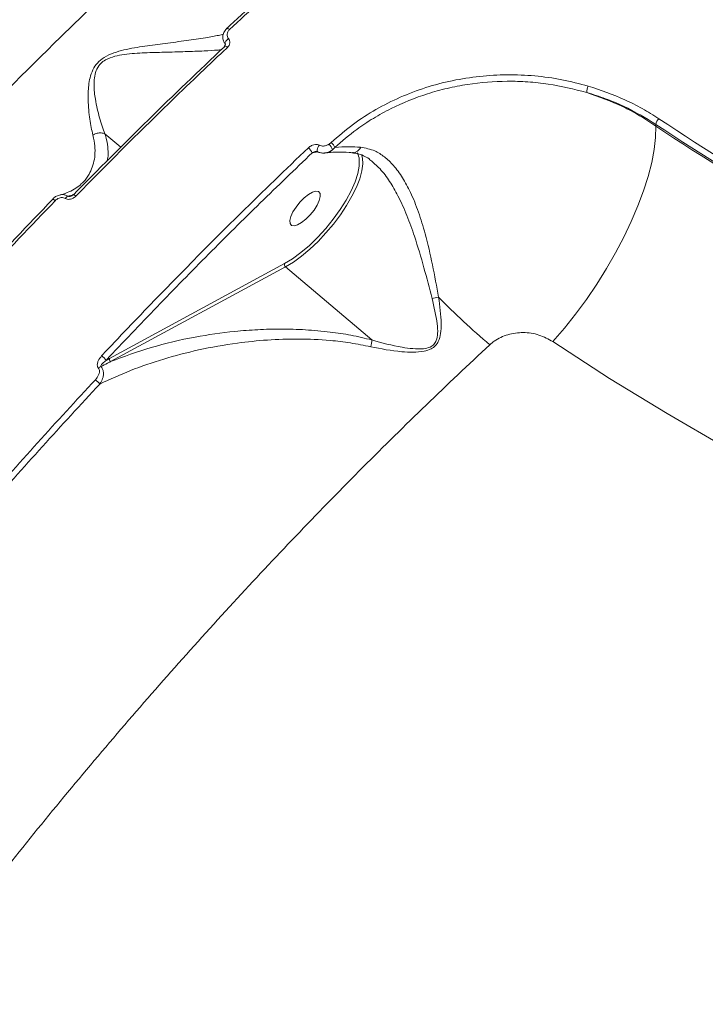
# Model space of a CAD drawing. Units: millimetres. Extents: x 16193 to 27986, y 445 to 11346.
# Drawn here: x 23097 to 23240, y 3023 to 3228 of the extents above; entities that cross this region are included whole.
import ezdxf

# ---------------------------------------------------------------- set-up
doc = ezdxf.new("R2010")
doc.units = ezdxf.units.MM
doc.layers.add('DiKom', color=7, linetype='Continuous')

msp = doc.modelspace()

# ---------------------------------------------------------------- linework, layer by layer
at = {"layer": 'DiKom', "color": 7, "linetype": 'Continuous', "lineweight": 15}
for p, q in [((23229.71, 3206.2), (23229.69, 3205.83)), ((23115.18, 3204.23), (23118.48, 3201.44)), ((23159.52, 3200.52), (23158.26, 3200.29)), ((23159.32, 3200.56), (23159.34, 3200.55)), ((23161.8, 3202.12), (23162.2, 3202.43)), ((23162.98, 3201.42), (23162.46, 3200.92)), ((23160.89, 3200.28), (23161.28, 3200.33)), ((23116.12, 3157.55), (23152.5, 3177.26)), ((23152.72, 3176.6), (23116.34, 3156.89)), ((23170.66, 3161.41), (23152.72, 3176.6)), ((23115.4, 3157.16), (23116.12, 3157.55))]:
    msp.add_line(p, q, dxfattribs=at)
at = {"layer": 'DiKom', "color": 7, "linetype": 'Continuous', "lineweight": 15, "flags": 128}
for points in [[(23141.06, 3225.9), (23140.93, 3226), (23140.81, 3226.09), (23140.7, 3226.15), (23140.6, 3226.19), (23140.52, 3226.2), (23140.47, 3226.18), (23140.43, 3226.14), (23140.43, 3226.07)], [(23140.84, 3224.02), (23140.65, 3223.87), (23140.48, 3223.71), (23140.33, 3223.53), (23140.21, 3223.36), (23140.14, 3223.2), (23140.12, 3223.06), (23140.14, 3222.95), (23140.2, 3222.88)], [(23140.03, 3222.47), (23140.03, 3222.47), (23140, 3222.42), (23140, 3222.34)], [(23230.3, 3207.38), (23232.15, 3206.16), (23234.01, 3204.94), (23235.87, 3203.73), (23237.74, 3202.52), (23239.61, 3201.33), (23241.48, 3200.14), (23243.37, 3198.97), (23245.25, 3197.8)], [(23208.3, 3161.05), (23210.68, 3163.83), (23213.01, 3166.77), (23215.25, 3169.84), (23217.39, 3173), (23219.41, 3176.23), (23221.29, 3179.5), (23223.02, 3182.78), (23224.57, 3186.03), (23225.94, 3189.24), (23227.12, 3192.37), (23228.08, 3195.38), (23228.82, 3198.26), (23229.34, 3200.98), (23229.63, 3203.51), (23229.69, 3205.83)], [(23229.69, 3205.83), (23231.56, 3204.59), (23233.43, 3203.36), (23235.31, 3202.14), (23237.19, 3200.93), (23239.08, 3199.72), (23240.98, 3198.53), (23242.88, 3197.34), (23244.78, 3196.16)], [(23244.69, 3196.59), (23242.8, 3197.76), (23240.91, 3198.94), (23239.03, 3200.13), (23237.16, 3201.33), (23235.29, 3202.53), (23233.42, 3203.75), (23231.56, 3204.97), (23229.71, 3206.2)], [(23159.75, 3201.87), (23159.59, 3201.64), (23159.45, 3201.39), (23159.35, 3201.14), (23159.28, 3200.92), (23159.26, 3200.73), (23159.29, 3200.6), (23159.32, 3200.56)], [(23152.5, 3177.26), (23154.17, 3178.28), (23155.91, 3179.56), (23157.66, 3181.06), (23159.4, 3182.74), (23161.07, 3184.57), (23162.63, 3186.49), (23164.06, 3188.48), (23165.31, 3190.46), (23166.35, 3192.41), (23167.16, 3194.26), (23167.72, 3195.98), (23168.02, 3197.53), (23168.04, 3198.85)], [(23168.52, 3199.91), (23168.71, 3199.2), (23168.76, 3197.97), (23168.56, 3196.52), (23168.12, 3194.9), (23167.43, 3193.14), (23166.52, 3191.28), (23165.41, 3189.36), (23164.12, 3187.41), (23162.67, 3185.49), (23161.11, 3183.63), (23159.46, 3181.87), (23157.76, 3180.26), (23156.04, 3178.82), (23154.35, 3177.59), (23152.72, 3176.6)], [(23104.29, 3190.66), (23104.28, 3190.64), (23104.28, 3190.59)], [(23104.84, 3190.34), (23104.71, 3190.45), (23104.59, 3190.53), (23104.49, 3190.6), (23104.4, 3190.65), (23104.33, 3190.67), (23104.29, 3190.67), (23104.29, 3190.66)], [(23109.12, 3191.29), (23108.99, 3191.4), (23108.86, 3191.49), (23108.76, 3191.56), (23108.67, 3191.6), (23108.6, 3191.62), (23108.57, 3191.61), (23108.56, 3191.61)], [(23153.97, 3185.21), (23153.66, 3185.58), (23153.6, 3186.21), (23153.81, 3187.04), (23154.25, 3188.01), (23154.89, 3189.03), (23155.69, 3190.03), (23156.58, 3190.92), (23157.48, 3191.63), (23158.32, 3192.11), (23159.04, 3192.31), (23159.57, 3192.22), (23159.88, 3191.85), (23159.94, 3191.22), (23159.73, 3190.39), (23159.29, 3189.42), (23158.65, 3188.4), (23157.85, 3187.4), (23156.96, 3186.51), (23156.06, 3185.8), (23155.22, 3185.32), (23154.5, 3185.12), (23153.97, 3185.21)], [(23387.55, 3083.04), (23373.89, 3086.48), (23360.34, 3090.26), (23346.89, 3094.37), (23333.56, 3098.82), (23320.36, 3103.59), (23307.29, 3108.7), (23294.36, 3114.14), (23281.57, 3119.9), (23268.94, 3125.97), (23256.46, 3132.37), (23244.16, 3139.08), (23232.02, 3146.1), (23220.07, 3153.42), (23208.3, 3161.05)]]:
    msp.add_lwpolyline(points, dxfattribs=at)
at = {"layer": 'DiKom', "color": 7, "linetype": 'Continuous', "lineweight": 15}
for centre, radius, start, end in [((23140.06, 3221.76), 0.718, 37.5842, 92.3077), ((23218.87, 3212.69), 3.57, 155.6431, 177.5469), ((23231.69, 3205.94), 2, 133.8982, 172.7267), ((23155.89, 3199.31), 2.56, 22.4681, 52.4479), ((23161.1, 3202.09), 1.8, 277.1111, 319.381), ((23159.25, 3199.94), 3.36, 16.8668, 40.4822), ((23160.51, 3200.32), 2.7, 23.9527, 51.4206), ((23164.37, 3198.58), 3.68, 4.2381, 27.6467), ((23108.02, 3190.11), 1.3, 114.6757, 147.3661), ((23153.12, 3177.1), 0.643, 165.6797, 231.0573), ((23186.36, 3157.79), 12.64, 98.3753, 104.6677), ((23283.85, 3266.74), 138.45, 224.1532, 230.1729), ((23111.36, 3154.2), 5.01, 36.2262, 51.2407), ((23116.75, 3157.39), 0.643, 165.6806, 231.0571), ((23115.12, 3154.01), 2, 112.6567, 130.4019), ((23109.48, 3148.59), 5.88, 38.311, 50.7425)]:
    msp.add_arc(centre, radius, start, end, dxfattribs=at)
for points, knots in [([(22876.82, 2831.71), (22876.95, 2834.6), (22877.2, 2840.38), (22878.16, 2849.56), (22879.55, 2859.08), (22881.43, 2869.05), (22883.79, 2879.43), (22886.65, 2890.23), (22889.99, 2901.37), (22893.77, 2912.69), (22897.94, 2924.13), (22903.03, 2937.03), (22909.27, 2951.62), (22916.86, 2967.94), (22924.51, 2983.24), (22932.02, 2997.4), (22939.13, 3010.2), (22946.53, 3022.93), (22954.2, 3035.61), (22962.22, 3048.36), (22970.63, 3061.24), (22979.41, 3074.21), (22988.57, 3087.28), (22998.05, 3100.33), (23007.7, 3113.19), (23017.49, 3125.81), (23027.41, 3138.2), (23037.55, 3150.48), (23047.97, 3162.72), (23058.64, 3174.86), (23069.57, 3186.91), (23080.66, 3198.75), (23091.77, 3210.25), (23102.85, 3221.35), (23113.9, 3232.07), (23125.02, 3242.53), (23136.29, 3252.76), (23147.65, 3262.73), (23159.11, 3272.43), (23170.56, 3281.76), (23182.05, 3290.75), (23193.54, 3299.39), (23201.15, 3304.79), (23204.96, 3307.5)], [0, 0, 0, 0, 0.023309, 0.046618, 0.070089, 0.09356, 0.117542, 0.141524, 0.165683, 0.189842, 0.213152, 0.236462, 0.268089, 0.29974, 0.331366, 0.355525, 0.379684, 0.403011, 0.426339, 0.449828, 0.473317, 0.497316, 0.521315, 0.54549, 0.569665, 0.593031, 0.616397, 0.639924, 0.663452, 0.687489, 0.711527, 0.73574, 0.759953, 0.783377, 0.806802, 0.830388, 0.853975, 0.878071, 0.902167, 0.926438, 0.95071, 0.975355, 1, 1, 1, 1]), ([(23140.43, 3226.07), (23144.57, 3229.91), (23152.86, 3237.58), (23165.38, 3248.66), (23177.95, 3259.43), (23186.33, 3266.28), (23190.53, 3269.7)], [0, 0, 0, 0, 0.248878, 0.4982, 0.748873, 1, 1, 1, 1]), ([(23191.28, 3269.62), (23187.11, 3266.22), (23178.77, 3259.41), (23166.21, 3248.65), (23153.63, 3237.52), (23145.25, 3229.78), (23141.06, 3225.9)], [0, 0, 0, 0, 0.248878, 0.4982, 0.748873, 1, 1, 1, 1]), ([(23140.2, 3222.88), (23140.05, 3223.1), (23139.73, 3223.57), (23139.64, 3224.45), (23139.84, 3225.34), (23140.23, 3225.83), (23140.43, 3226.07)], [0, 0, 0, 0, 0.2380039, 0.4906779, 0.7462862, 1, 1, 1, 1]), ([(23141.06, 3225.9), (23140.94, 3225.76), (23140.69, 3225.47), (23140.53, 3224.95), (23140.57, 3224.43), (23140.75, 3224.15), (23140.84, 3224.02)], [0, 0, 0, 0, 0.258354, 0.516749, 0.767808, 1, 1, 1, 1]), ([(23112.66, 3203.97), (23112.43, 3205.03), (23111.97, 3207.16), (23111.64, 3210.78), (23111.69, 3213.78), (23112.04, 3215.91), (23112.57, 3217.51), (23113.53, 3219), (23115.06, 3220.26), (23117.01, 3221.11), (23119.89, 3221.91), (23123.51, 3222.49), (23127.88, 3223.06), (23132.18, 3223.61), (23135.88, 3224.17), (23138.46, 3224.63), (23139.48, 3224.85), (23139.81, 3224.92)], [0, 0, 0, 0, 0.1072064, 0.2168613, 0.2900354, 0.3271497, 0.3651453, 0.3987736, 0.4327384, 0.4750795, 0.5157508, 0.6014167, 0.6890474, 0.786321, 0.8855657, 0.963492, 1, 1, 1, 1]), ([(23140.84, 3224.02), (23140.93, 3223.89), (23141.11, 3223.62), (23141.15, 3223.11), (23141, 3222.61), (23140.75, 3222.33), (23140.63, 3222.19)], [0, 0, 0, 0, 0.233867, 0.482494, 0.741336, 1, 1, 1, 1]), ([(23108.57, 3191.51), (23113.77, 3196.77), (23124.17, 3207.3), (23134.72, 3217.32), (23140, 3222.34)], [0, 0, 0, 0, 0.499273, 1, 1, 1, 1]), ([(23140.63, 3222.19), (23140.16, 3221.75), (23137.83, 3219.56), (23131.38, 3213.42), (23121.31, 3203.64), (23113.19, 3195.41), (23109.12, 3191.29)], [0, 0, 0, 0, 0.044141, 0.220714, 0.610013, 1, 1, 1, 1]), ([(23139.34, 3221.7), (23139.08, 3221.68), (23138.09, 3221.6), (23135.61, 3221.45), (23131.93, 3221.31), (23127.74, 3221.21), (23123.48, 3221.09), (23120, 3220.89), (23117.22, 3220.4), (23115.48, 3219.8), (23114.5, 3219.07), (23113.82, 3218.32), (23113.26, 3217.32), (23112.94, 3215.85), (23112.87, 3213.82), (23113.2, 3210.94), (23114.02, 3207.47), (23114.77, 3205.24), (23115.17, 3204.24), (23115.17, 3204.24)], [0, 0, 0, 0, 0.027956, 0.109858, 0.210326, 0.312664, 0.400119, 0.488889, 0.528696, 0.568491, 0.59455, 0.599342, 0.630191, 0.665929, 0.703081, 0.776942, 0.887376, 0.999888, 1, 1, 1, 1]), ([(23140.16, 3222.91), (23140.17, 3222.9), (23140.21, 3222.84), (23140.21, 3222.76), (23140.13, 3222.57), (23140.02, 3222.45), (23139.95, 3222.4), (23139.94, 3222.4)], [0, 0, 0, 0, 0.15937, 0.518475, 0.759772, 0.97432, 1, 1, 1, 1]), ([(23162.2, 3202.43), (23163.7, 3203.74), (23166.6, 3206.26), (23171.46, 3209.36), (23176.5, 3211.91), (23181.82, 3213.93), (23187.36, 3215.38), (23193.04, 3216.27), (23198.79, 3216.61), (23204.52, 3216.35), (23210.18, 3215.59), (23213.81, 3214.64), (23215.63, 3214.16)], [0, 0, 0, 0, 0.107082, 0.205973, 0.305184, 0.404077, 0.503336, 0.602917, 0.702178, 0.801347, 0.900832, 1, 1, 1, 1]), ([(23215.31, 3212.85), (23212.67, 3213.51), (23208.66, 3214.52), (23203.08, 3215.08), (23197.47, 3215.26), (23191.83, 3214.81), (23186.31, 3213.74), (23180.92, 3212.26), (23175.75, 3210.16), (23170.94, 3207.5), (23166.96, 3204.88), (23164.46, 3202.7), (23162.98, 3201.42)], [0, 0, 0, 0, 0.146875, 0.222512, 0.298148, 0.444988, 0.520626, 0.596263, 0.742421, 0.81772, 0.893019, 1, 1, 1, 1]), ([(23215.31, 3212.85), (23217.84, 3211.94), (23221.65, 3210.56), (23226.36, 3208.04), (23228.58, 3206.57), (23229.69, 3205.83)], [0, 0, 0, 0, 0.492782, 0.745482, 1, 1, 1, 1]), ([(23229.71, 3206.2), (23227.51, 3207.52), (23224.19, 3209.53), (23219.24, 3211.6), (23216.63, 3212.43), (23215.31, 3212.85)], [0, 0, 0, 0, 0.492808, 0.745498, 1, 1, 1, 1]), ([(23215.63, 3214.16), (23218.2, 3213.29), (23222.1, 3211.97), (23226.9, 3209.53), (23229.17, 3208.1), (23230.3, 3207.38)], [0, 0, 0, 0, 0.492763, 0.74547, 1, 1, 1, 1]), ([(23110.42, 3194.02), (23110.51, 3194.1), (23111.12, 3194.63), (23112.15, 3196.18), (23112.99, 3198.36), (23113.16, 3200.77), (23113.01, 3202.46), (23112.75, 3203.56), (23112.66, 3203.97)], [0, 0, 0, 0, 0.033874, 0.234293, 0.563706, 0.73279, 0.901848, 1, 1, 1, 1]), ([(23112.66, 3203.97), (23112.7, 3204), (23112.98, 3204.17), (23113.55, 3204.38), (23114.4, 3204.47), (23114.92, 3204.31), (23115.17, 3204.24)], [0, 0, 0, 0, 0.056229, 0.368543, 0.684272, 1, 1, 1, 1]), ([(23115.17, 3204.24), (23115.17, 3204.24), (23115.18, 3204.24), (23115.18, 3204.23), (23115.18, 3204.23), (23115.18, 3204.23)], [0, 0, 0, 0, 0.3002, 0.706977, 1, 1, 1, 1]), ([(23115.18, 3204.23), (23115.3, 3203.82), (23115.62, 3202.71), (23115.84, 3201.04), (23115.86, 3199.57), (23115.68, 3198.81), (23115.63, 3198.58)], [0, 0, 0, 0, 0.198113, 0.529328, 0.862972, 1, 1, 1, 1]), ([(23114.49, 3158.1), (23114.95, 3158.59), (23117.21, 3161), (23123.12, 3167.22), (23132.29, 3176.66), (23144.33, 3188.74), (23152.76, 3196.83), (23157.45, 3201.34)], [0, 0, 0, 0, 0.032157, 0.160792, 0.418284, 0.675775, 1, 1, 1, 1]), ([(23157.45, 3201.34), (23157.51, 3201.38), (23157.75, 3201.6), (23158.23, 3201.89), (23158.84, 3202.05), (23159.36, 3202.04), (23159.62, 3201.92), (23159.75, 3201.87)], [0, 0, 0, 0, 0.084352, 0.40265, 0.651823, 0.825492, 1, 1, 1, 1]), ([(23159, 3200.56), (23158.92, 3200.54), (23158.68, 3200.5), (23158.45, 3200.39), (23158.29, 3200.3), (23158.26, 3200.29)], [0, 0, 0, 0, 0.282208, 0.846843, 1, 1, 1, 1]), ([(23159, 3200.56), (23159.03, 3200.57), (23159.1, 3200.59), (23159.21, 3200.58), (23159.29, 3200.57), (23159.33, 3200.55), (23159.34, 3200.55), (23159.34, 3200.54), (23159.34, 3200.54)], [0, 0, 0, 0, 0.1863882, 0.4332983, 0.590921, 0.7146992, 0.851397, 1, 1, 1, 1]), ([(23159.34, 3200.55), (23159.34, 3200.55), (23159.53, 3200.4), (23160.03, 3200.28), (23160.58, 3200.2), (23160.87, 3200.26), (23160.91, 3200.27)], [0, 0, 0, 0, 0.0067529, 0.4511889, 0.9164484, 1, 1, 1, 1]), ([(23159.75, 3201.87), (23159.88, 3201.81), (23160.15, 3201.69), (23160.7, 3201.68), (23161.27, 3201.82), (23161.63, 3202.03), (23161.8, 3202.12)], [0, 0, 0, 0, 0.209676, 0.418157, 0.729856, 1, 1, 1, 1]), ([(23162.46, 3200.92), (23162.23, 3200.76), (23161.75, 3200.43), (23161.2, 3200.33), (23160.91, 3200.28)], [0, 0, 0, 0, 0.48868, 1, 1, 1, 1]), ([(23162.98, 3201.42), (23163.92, 3201.49), (23165.59, 3201.62), (23167.49, 3201.51), (23168.32, 3201.46)], [0, 0, 0, 0, 0.562393, 1, 1, 1, 1]), ([(23166.66, 3200.35), (23166.71, 3200.34), (23166.96, 3200.27), (23167.42, 3200.45), (23167.92, 3200.82), (23168.2, 3201.22), (23168.31, 3201.42), (23168.32, 3201.46)], [0, 0, 0, 0, 0.083672, 0.400913, 0.718156, 0.949689, 1, 1, 1, 1]), ([(23168.32, 3201.46), (23169.32, 3201.27), (23171.07, 3200.94), (23173.31, 3199.5), (23175.26, 3197.66), (23177.08, 3195.17), (23178.83, 3191.91), (23180.4, 3187.97), (23181.94, 3182.92), (23183.32, 3176.92), (23184.11, 3172.53), (23184.52, 3170.3)], [0, 0, 0, 0, 0.10451, 0.182316, 0.262397, 0.35462, 0.449524, 0.561807, 0.677236, 0.835915, 1, 1, 1, 1]), ([(23158.26, 3200.29), (23154.66, 3196.84), (23147.45, 3189.94), (23136.7, 3179.25), (23125.99, 3168.35), (23118.93, 3160.89), (23115.4, 3157.16)], [0, 0, 0, 0, 0.2491447, 0.4986289, 0.7491418, 1, 1, 1, 1]), ([(23161.32, 3200.3), (23161.4, 3200.31), (23162.1, 3200.4), (23163.61, 3200.45), (23165.33, 3200.44), (23166.43, 3200.33), (23166.68, 3200.3)], [0, 0, 0, 0, 0.049877, 0.460973, 0.87375, 1, 1, 1, 1]), ([(23166.64, 3200.27), (23166.94, 3200.24), (23167.71, 3200.18), (23168.85, 3199.75), (23169.95, 3199.16), (23170.58, 3198.6), (23170.84, 3198.38)], [0, 0, 0, 0, 0.199217, 0.522195, 0.808762, 1, 1, 1, 1]), ([(23183.16, 3170.02), (23182.61, 3172.14), (23181.51, 3176.44), (23179.78, 3182.28), (23177.97, 3187.31), (23176.25, 3191.16), (23174.37, 3194.41), (23172.62, 3196.78), (23171.35, 3197.92), (23170.84, 3198.38)], [0, 0, 0, 0, 0.201416, 0.408022, 0.548519, 0.692182, 0.805494, 0.921613, 1, 1, 1, 1]), ([(23110.41, 3194), (23110.36, 3193.94), (23110.03, 3193.55), (23109.16, 3192.92), (23107.73, 3192.17), (23106.57, 3191.71), (23105.82, 3191.54), (23105.71, 3191.52)], [0, 0, 0, 0, 0.053762, 0.367344, 0.667532, 0.954482, 1, 1, 1, 1]), ([(23045.34, 3124.79), (23050.05, 3130.43), (23059.48, 3141.7), (23074.1, 3158.3), (23089.02, 3174.68), (23099.19, 3185.28), (23104.28, 3190.59)], [0, 0, 0, 0, 0.248253, 0.497194, 0.748241, 1, 1, 1, 1]), ([(23104.84, 3190.34), (23099.8, 3185.09), (23089.72, 3174.59), (23074.83, 3158.26), (23060.11, 3141.56), (23050.54, 3130.13), (23045.75, 3124.4)], [0, 0, 0, 0, 0.248252, 0.497193, 0.74824, 1, 1, 1, 1]), ([(23105.74, 3191.49), (23105.59, 3191.46), (23105.17, 3191.36), (23104.66, 3191.05), (23104.39, 3190.73), (23104.31, 3190.64)], [0, 0, 0, 0, 0.2639782, 0.7778645, 1, 1, 1, 1]), ([(23106.93, 3190.81), (23106.8, 3190.87), (23106.55, 3190.99), (23106.09, 3191), (23105.62, 3190.89), (23105.18, 3190.66), (23104.94, 3190.44), (23104.84, 3190.34)], [0, 0, 0, 0, 0.188925, 0.3774349, 0.5791838, 0.8164502, 1, 1, 1, 1]), ([(23105.72, 3191.49), (23105.87, 3191.53), (23106.24, 3191.64), (23106.86, 3191.59), (23107.27, 3191.39), (23107.48, 3191.29)], [0, 0, 0, 0, 0.2451987, 0.6177252, 1, 1, 1, 1]), ([(23109.12, 3191.29), (23109.01, 3191.19), (23108.76, 3190.96), (23108.3, 3190.72), (23107.8, 3190.61), (23107.32, 3190.62), (23107.06, 3190.74), (23106.93, 3190.81)], [0, 0, 0, 0, 0.182528, 0.423784, 0.627465, 0.813436, 1, 1, 1, 1]), ([(23107.48, 3191.29), (23107.56, 3191.3), (23107.86, 3191.36), (23108.16, 3191.42), (23108.38, 3191.46)], [0, 0, 0, 0, 0.2677388, 1, 1, 1, 1]), ([(23107.48, 3191.29), (23107.51, 3191.27), (23107.56, 3191.25), (23107.69, 3191.23), (23107.81, 3191.23), (23107.89, 3191.25), (23107.92, 3191.25)], [0, 0, 0, 0, 0.2123543, 0.3682811, 0.8223456, 1, 1, 1, 1]), ([(23108.55, 3191.62), (23108.51, 3191.57), (23108.4, 3191.44), (23108.17, 3191.31), (23107.99, 3191.27), (23107.92, 3191.25)], [0, 0, 0, 0, 0.25272, 0.725755, 1, 1, 1, 1]), ([(23184.52, 3170.3), (23184.77, 3168.46), (23185.13, 3165.91), (23185.02, 3162.84), (23184.63, 3161.26), (23183.9, 3160.17), (23182.88, 3159.43), (23181.27, 3158.95), (23179.2, 3158.82), (23175.46, 3158.99), (23172.55, 3159.56), (23170.41, 3159.98)], [0, 0, 0, 0, 0.231126, 0.319683, 0.391424, 0.436716, 0.482245, 0.545692, 0.638837, 0.734215, 1, 1, 1, 1]), ([(23170.67, 3161.4), (23170.67, 3161.4), (23172.73, 3160.78), (23175.54, 3160.05), (23179.15, 3159.55), (23181.12, 3159.49), (23182.65, 3159.8), (23183.59, 3160.43), (23184.19, 3161.43), (23184.39, 3162.91), (23184.17, 3165.84), (23183.59, 3168.26), (23183.16, 3170.02)], [0, 0, 0, 0, 0.000316, 0.274239, 0.368239, 0.463503, 0.52351, 0.564833, 0.606153, 0.674702, 0.763, 1, 1, 1, 1]), ([(23116.34, 3156.89), (23119.1, 3157.92), (23124.65, 3159.99), (23133.39, 3162.02), (23140.91, 3163.11), (23146.92, 3163.57), (23151.81, 3163.7), (23156.84, 3163.56), (23161.7, 3163.12), (23166.32, 3162.44), (23169.21, 3161.75), (23170.66, 3161.41)], [0, 0, 0, 0, 0.179139, 0.36025, 0.513459, 0.598343, 0.683216, 0.769842, 0.856435, 0.927891, 1, 1, 1, 1]), ([(23208.3, 3161.05), (23207.36, 3161.56), (23205.49, 3162.59), (23202.16, 3163.08), (23198.91, 3162.66), (23196.55, 3161.58), (23195.47, 3160.67), (23195.18, 3160.41)], [0, 0, 0, 0, 0.238523, 0.471337, 0.696805, 0.915991, 1, 1, 1, 1]), ([(23195.18, 3160.41), (23190.75, 3156.26), (23181.91, 3147.95), (23168.72, 3134.94), (23155.62, 3121.54), (23142.56, 3107.65), (23129.64, 3093.36), (23116.82, 3078.64), (23104.24, 3063.6), (23092.72, 3049.28), (23082.24, 3035.76), (23072.74, 3023.1), (23063.49, 3010.33), (23054.48, 2997.45), (23045.74, 2984.48), (23037.28, 2971.45), (23029.15, 2958.4), (23021.46, 2945.53), (23014.18, 2932.83), (23007.36, 2920.35), (23000.9, 2907.94), (22994.8, 2895.61), (22989.09, 2883.38), (22983.79, 2871.28), (22978.9, 2859.34), (22974.52, 2847.75), (22970.62, 2836.49), (22967.2, 2825.6), (22964.23, 2814.96), (22961.7, 2804.56), (22959.63, 2794.44), (22958.04, 2784.62), (22956.93, 2775.13), (22956.31, 2765.91), (22956.2, 2756.99), (22956.62, 2748.42), (22957.58, 2740.31), (22959.07, 2732.68), (22961.1, 2725.57), (22963.66, 2718.99), (22966.72, 2712.89), (22969.2, 2709.29), (22970.45, 2707.49)], [0, 0, 0, 0, 0.027681, 0.055363, 0.083423, 0.111482, 0.140112, 0.168742, 0.197777, 0.226811, 0.250286, 0.274008, 0.297742, 0.321464, 0.345573, 0.369694, 0.393803, 0.418181, 0.441578, 0.465222, 0.488877, 0.512521, 0.53655, 0.56059, 0.584619, 0.608915, 0.632257, 0.655844, 0.679443, 0.70303, 0.727002, 0.750984, 0.774955, 0.799193, 0.824178, 0.849162, 0.874296, 0.89943, 0.924497, 0.949564, 0.974782, 1, 1, 1, 1]), ([(23170.41, 3159.98), (23169.01, 3160.27), (23166.2, 3160.84), (23161.17, 3161.42), (23155.37, 3161.68), (23148.92, 3161.45), (23141.96, 3160.72), (23134.71, 3159.44), (23127.32, 3157.5), (23120.42, 3155.16), (23116.2, 3153.21), (23114.09, 3152.24)], [0, 0, 0, 0, 0.066131, 0.132303, 0.238336, 0.344731, 0.450977, 0.593956, 0.729224, 0.864722, 1, 1, 1, 1]), ([(23170.67, 3161.4), (23170.64, 3161.2), (23170.59, 3160.82), (23170.49, 3160.29), (23170.42, 3160.03), (23170.41, 3159.98)], [0, 0, 0, 0, 0.499482, 0.920557, 1, 1, 1, 1]), ([(23170.66, 3161.41), (23170.67, 3161.41), (23170.67, 3161.41), (23170.67, 3161.4), (23170.67, 3161.4), (23170.67, 3161.4)], [0, 0, 0, 0, 0.390984, 0.786042, 1, 1, 1, 1]), ([(23113.82, 3155.53), (23113.79, 3155.57), (23113.69, 3155.7), (23113.58, 3156.01), (23113.59, 3156.5), (23113.82, 3157.26), (23114.23, 3157.77), (23114.49, 3158.1)], [0, 0, 0, 0, 0.055518, 0.178396, 0.349522, 0.572892, 1, 1, 1, 1]), ([(23113.2, 3153.14), (23113.45, 3153.46), (23113.83, 3153.93), (23114.04, 3154.64), (23114.05, 3155.08), (23113.94, 3155.37), (23113.85, 3155.49), (23113.82, 3155.53)], [0, 0, 0, 0, 0.438552, 0.648681, 0.819232, 0.945177, 1, 1, 1, 1]), ([(23114.35, 3155.85), (23114.4, 3155.79), (23114.56, 3155.6), (23114.77, 3155.15), (23114.89, 3154.47), (23114.79, 3153.56), (23114.48, 3152.79), (23114.17, 3152.35), (23114.09, 3152.24)], [0, 0, 0, 0, 0.063546, 0.205932, 0.386757, 0.593846, 0.897746, 1, 1, 1, 1]), ([(23115.4, 3157.16), (23115.17, 3156.97), (23114.82, 3156.7), (23114.49, 3156.31), (23114.35, 3156.08), (23114.31, 3155.93), (23114.34, 3155.87), (23114.35, 3155.85)], [0, 0, 0, 0, 0.493904, 0.730813, 0.885464, 0.970083, 1, 1, 1, 1]), ([(23116.34, 3156.89), (23116.12, 3156.78), (23115.45, 3156.43), (23114.79, 3156.08), (23114.35, 3155.85)], [0, 0, 0, 0, 0.332029, 1, 1, 1, 1]), ([(23066.39, 3099.59), (23070.16, 3104.14), (23077.7, 3113.26), (23089.32, 3126.74), (23101.14, 3140.08), (23109.18, 3148.79), (23113.2, 3153.14)], [0, 0, 0, 0, 0.248877, 0.4982, 0.748873, 1, 1, 1, 1]), ([(23114.09, 3152.24), (23110.12, 3147.93), (23102.15, 3139.3), (23090.39, 3126.03), (23078.76, 3112.55), (23071.18, 3103.38), (23067.39, 3098.8)], [0, 0, 0, 0, 0.248878, 0.4982, 0.748873, 1, 1, 1, 1])]:
    msp.add_open_spline(points, degree=3, knots=knots, dxfattribs=at)

doc.saveas('drawing.dxf')
